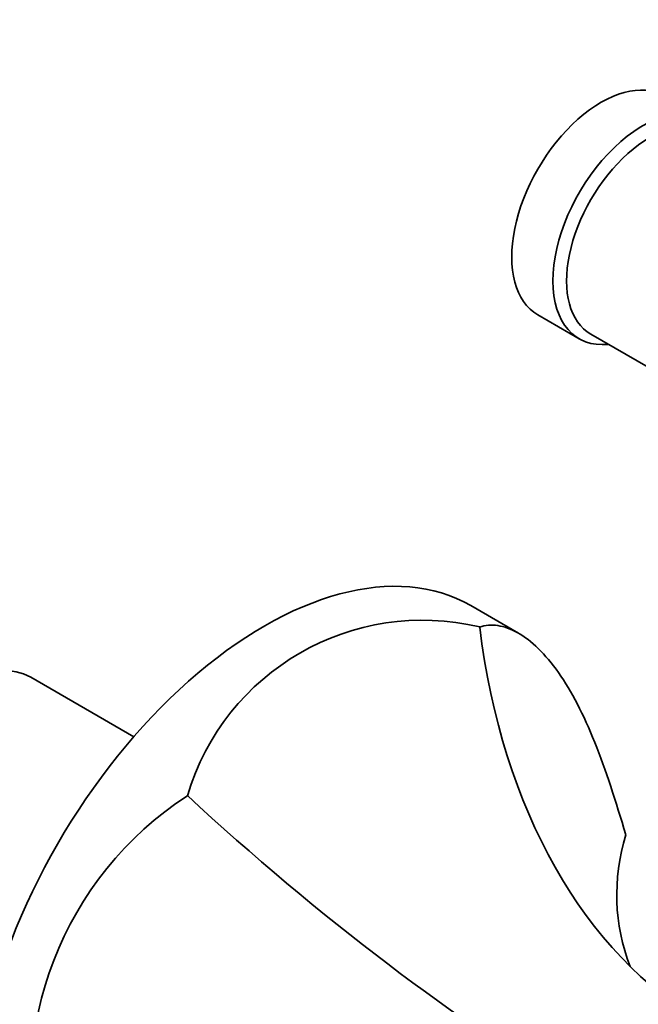
# Model space of a CAD drawing. Units: millimetres. Extents: x 0 to 1299, y 0 to 1180.
# Drawn here: x 1073 to 1137, y 247 to 348 of the extents above; entities that cross this region are included whole.
import ezdxf
from ezdxf import colors
from ezdxf.entities.mleader import LeaderData, LeaderLine
from ezdxf.math import Vec2, Vec3

# ---------------------------------------------------------------- set-up
doc = ezdxf.new("R2010")
doc.units = ezdxf.units.MM
doc.layers.add('DV6_Défaut', color=7, linetype='Continuous')
doc.layers.add('Défaut', color=7, linetype='Continuous')

# ---------------------------------------------------------------- blocks, each defined once
blk = doc.blocks.new('_DOT')
at = {"color": 0}
blk.add_line((0, 0), (-1, 0), dxfattribs=at)
at = {"color": 0, "const_width": 0.333}
blk.add_lwpolyline([(-0.1665, 0, 1), (0.1665, 0, 1)], format="xyb", close=True, dxfattribs=at)
blk = doc.blocks.new('SE5')
at = {"layer": 'DV6_Défaut', "color": 7, "linetype": 'Continuous', "lineweight": 35}
for p, q in [((1126.26, 317.78), (1130.5, 315.33)), ((1131.7, 315.79), (1140.33, 310.81)), ((1124.28, 285.03), (1119.36, 287.87)), ((1084.71, 274.39), (1074.1, 280.51))]:
    blk.add_line(p, q, dxfattribs=at)
for centre, radius, start, end in [((1114.39, 261.16), 25.21, 76.5001, 163.4999), ((1109.65, 238.5), 35.59, 123.0855, 194.5024)]:
    blk.add_arc(centre, radius, start, end, dxfattribs=at)
for centre, major_axis, ratio, start_param, end_param in [((1132.76, 329.04), (6.5, 11.26), 0.57735, 0, 3.141593), ((1137, 326.59), (6.5, 11.26), 0.57735, 0, 3.536384), ((1137.7, 326.18), (6, 10.39), 0.57735, 0, 3.141593), ((1098.11, 251.06), (21.25, 36.81), 0.57735, 0, 3.141593), ((1166.99, 305.91), (-14.27, -64.66), 0.697902, 5.179802, 6.065926), ((1067.35, 268.82), (-6.75, -11.69), 0.57735, 3.141593, 6.283185), ((1107.01, 271.28), (46.52, -39.88), 0.218386, 4.534921, 5.421045), ((1196.98, 263.24), (62.46, 7.61), 0.565741, 2.900349, 3.282257)]:
    blk.add_ellipse(centre, major_axis=major_axis, ratio=ratio, start_param=start_param, end_param=end_param, dxfattribs=at)
blk.add_open_spline([(1120.27, 285.67), (1120.84, 285.86), (1121.47, 285.92), (1122.8, 285.72), (1123.49, 285.47), (1125.59, 284.29), (1127.03, 282.9), (1129.74, 279.05), (1130.96, 276.66), (1133.26, 270.95), (1134.28, 267.76), (1135.3, 264.29)], degree=3, knots=[0, 0, 0, 0, 0.125, 0.125, 0.25, 0.25, 0.5, 0.5, 0.75, 0.75, 1, 1, 1, 1], dxfattribs=at)

msp = doc.modelspace()

# ---------------------------------------------------------------- block references
at = {"layer": 'Défaut'}
msp.add_blockref('SE5', (0, 0), dxfattribs=at)

# ---------------------------------------------------------------- leaders
at = {"layer": 'Défaut', "color": 7, "linetype": 'Continuous', "lineweight": 18}
ml = msp.add_multileader_mtext('Standard', dxfattribs=at)
ml.set_content('{\\pxsm0.9;\\fSolid Edge ISO|b1||i0||c0|p34;\\W1.;11/05/2017\\P}', color=256)
ml.set_leader_properties()
ml.set_arrow_properties(name='DOT')
ml.build(insert=Vec2(0, 0))
ml.multileader.update_dxf_attribs({"leader_type": 0, "dogleg_length": 0, "arrow_head_size": 12})
ctx = ml.context
ctx.base_point, ctx.char_height, ctx.arrow_head_size, ctx.landing_gap_size = Vec3(1042.94, 1172.61), 12, 12, 4.2
notes = []
notes.append((ctx, [(0, (0, 0, 0), (0, 0), (1, 0), 1, [])]))
ctx.mtext.insert = Vec3(1044.94, 1178.73)
for ctx, leaders in notes:
    for number, flags, end, landing, length, lines in leaders:
        leader = LeaderData()
        leader.index, (leader.has_last_leader_line, leader.has_dogleg_vector, leader.attachment_direction) = number, flags
        leader.last_leader_point, leader.dogleg_vector, leader.dogleg_length = Vec3(end), Vec3(landing), length
        for number, points, colour, breaks in lines:
            line = LeaderLine()
            line.index, line.vertices, line.color, line.breaks = number, Vec3.list(points), colors.encode_raw_color(colour), breaks
            leader.lines.append(line)
        ctx.leaders.append(leader)

doc.saveas('drawing.dxf')
